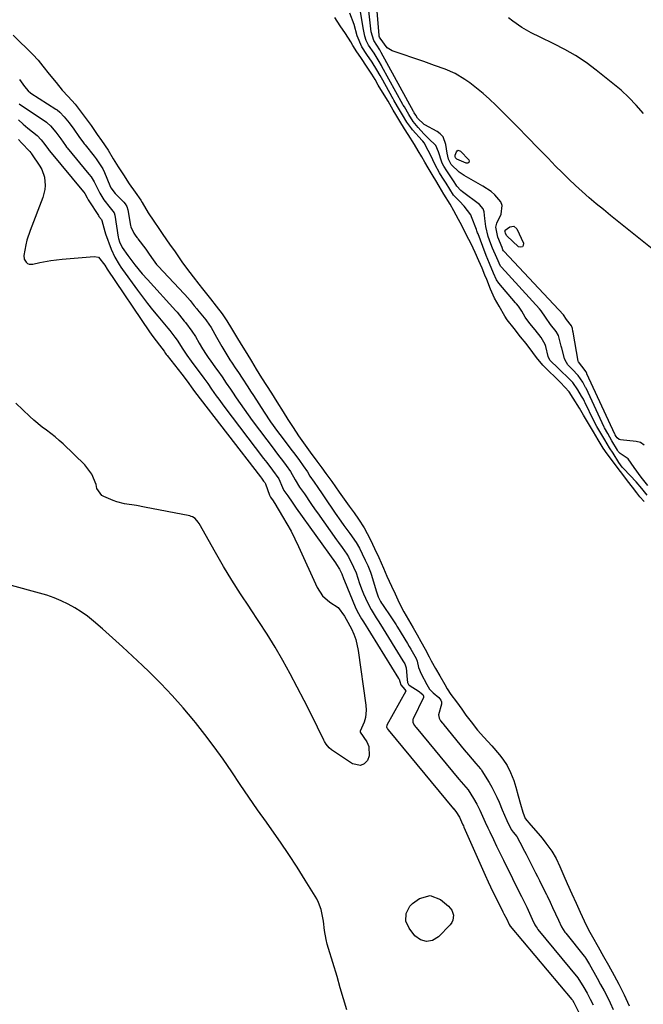
# Model space of a CAD drawing. Units: inches. Extents: x 1878509 to 1885088, y 421405 to 427427.
# Drawn here: x 1883001 to 1883261, y 425342 to 425752 of the extents above; entities that cross this region are included whole.
import ezdxf

# ---------------------------------------------------------------- set-up
doc = ezdxf.new("R2010")
doc.units = ezdxf.units.IN
doc.header["$MEASUREMENT"] = 0
doc.layers.add('7', color=7, linetype='Continuous')
doc.layers.add('8', color=7, linetype='Continuous')

msp = doc.modelspace()

# ---------------------------------------------------------------- linework, layer by layer
at = {"layer": '7', "color": 18}
for points in [[(1883266.32, 425654.53, 1632), (1883246.93, 425670.07, 1632), (1883243.95, 425672.5, 1632), (1883241, 425674.95, 1632), (1883238.08, 425677.46, 1632), (1883235.19, 425679.99, 1632), (1883232.35, 425682.58, 1632), (1883229.55, 425685.2, 1632), (1883226.8, 425687.89, 1632), (1883224.1, 425690.63, 1632), (1883220.99, 425693.85, 1632), (1883216.75, 425698.21, 1632), (1883212.5, 425702.57, 1632), (1883208.23, 425706.9, 1632), (1883203.95, 425711.23, 1632), (1883199.2, 425716, 1632), (1883196.62, 425718.47, 1632), (1883193.96, 425720.85, 1632), (1883191.19, 425723.08, 1632), (1883188.34, 425725.23, 1632), (1883186.34, 425726.65, 1632), (1883182.36, 425729.09, 1632), (1883178.09, 425730.96, 1632), (1883173.65, 425732.52, 1632), (1883169.22, 425734.07, 1632), (1883156.15, 425738.6, 1632), (1883154.05, 425739.77, 1632), (1883151.16, 425743.82, 1632), (1883150.87, 425744.29, 1632), (1883150.69, 425744.69, 1632), (1883150.67, 425744.82, 1632), (1883150.66, 425744.89, 1632), (1883147.69, 425782.01, 1632)], [(1883262.45, 425557.65, 1628), (1883259.62, 425561.16, 1628), (1883256.83, 425565.12, 1628), (1883254.21, 425568.77, 1628), (1883250.94, 425570.96, 1628), (1883250.16, 425571.86, 1628), (1883249.79, 425572.43, 1628), (1883247.54, 425576.32, 1628), (1883245.78, 425579.28, 1628), (1883244.4, 425581.73, 1628), (1883244.29, 425581.95, 1628), (1883236.73, 425598.16, 1628), (1883236.58, 425598.46, 1628), (1883236.13, 425599.35, 1628), (1883235.35, 425600.73, 1628), (1883233.48, 425603.49, 1628), (1883230.94, 425606.06, 1628), (1883229.22, 425607.92, 1628), (1883228.08, 425609.87, 1628), (1883227.82, 425610.59, 1628), (1883226.63, 425614.8, 1628), (1883226.39, 425615.68, 1628), (1883225.32, 425620.1, 1628), (1883224.38, 425621.73, 1628), (1883222.03, 425624.68, 1628), (1883219.82, 425627.66, 1628), (1883218.13, 425630.3, 1628), (1883217.35, 425631.23, 1628), (1883201.6, 425648.49, 1628), (1883201.21, 425648.96, 1628), (1883199.59, 425652.4, 1628), (1883197.9, 425656.49, 1628), (1883197.19, 425658.31, 1628), (1883196.08, 425661.28, 1628), (1883195, 425665.52, 1628), (1883194.68, 425668.8, 1628), (1883194.4, 425671.61, 1628), (1883193.99, 425672.75, 1628), (1883192.39, 425674.63, 1628), (1883185.3, 425679.93, 1628), (1883184.68, 425680.41, 1628), (1883182.97, 425682.25, 1628), (1883182.53, 425682.98, 1628), (1883182.3, 425683.35, 1628), (1883182.22, 425683.47, 1628), (1883182.14, 425683.59, 1628), (1883178.78, 425688.67, 1628), (1883177.6, 425690.55, 1628), (1883177.08, 425691.53, 1628), (1883176.79, 425692.21, 1628), (1883175.33, 425696.52, 1628), (1883174.27, 425699.18, 1628), (1883171.26, 425702.1, 1628), (1883169.3, 425704.05, 1628), (1883166.91, 425706.64, 1628), (1883164.84, 425709.15, 1628), (1883163.06, 425712.06, 1628), (1883161.16, 425715.25, 1628), (1883160.72, 425716.03, 1628), (1883160.57, 425716.29, 1628), (1883151.86, 425732.12, 1628), (1883151.68, 425732.45, 1628), (1883150.74, 425734.1, 1628), (1883148.6, 425737.54, 1628), (1883146.29, 425741, 1628), (1883145.23, 425742.91, 1628), (1883144.72, 425744.62, 1628), (1883143.97, 425748.11, 1628), (1883142.75, 425755.73, 1628)], [(1883260.89, 425551, 1624), (1883259.12, 425552.96, 1624), (1883257.88, 425554.6, 1624), (1883256.04, 425557.04, 1624), (1883254, 425559.67, 1624), (1883252.45, 425561.66, 1624), (1883249.69, 425565.32, 1624), (1883247.32, 425568.52, 1624), (1883245.57, 425570.9, 1624), (1883243.88, 425573.17, 1624), (1883241.82, 425576.62, 1624), (1883239.78, 425580.02, 1624), (1883237.72, 425583.45, 1624), (1883235.65, 425586.97, 1624), (1883233.97, 425589.88, 1624), (1883231.45, 425594.08, 1624), (1883229.73, 425596.61, 1624), (1883227.92, 425598.64, 1624), (1883226.1, 425600.48, 1624), (1883223.74, 425602.83, 1624), (1883221.42, 425605.07, 1624), (1883218.79, 425607.7, 1624), (1883216.07, 425610.88, 1624), (1883214.62, 425612.96, 1624), (1883211.82, 425616.7, 1624), (1883209.54, 425619.55, 1624), (1883206.83, 425622.94, 1624), (1883203.99, 425626.59, 1624), (1883202.92, 425628.18, 1624), (1883200.54, 425632.25, 1624), (1883198.73, 425635.63, 1624), (1883197.02, 425639.4, 1624), (1883195.41, 425643.35, 1624), (1883194.63, 425645.27, 1624), (1883193.48, 425648.09, 1624), (1883192.17, 425651.13, 1624), (1883190.66, 425654.58, 1624), (1883188.94, 425658.21, 1624), (1883187.08, 425661.86, 1624), (1883185.03, 425665.82, 1624), (1883183.64, 425668.39, 1624), (1883181.74, 425672.05, 1624), (1883180.17, 425674.82, 1624), (1883177.63, 425678.94, 1624), (1883175.68, 425682.19, 1624), (1883174.2, 425684.64, 1624), (1883173.15, 425686.38, 1624), (1883171.45, 425689.25, 1624), (1883171.1, 425689.86, 1624), (1883169.69, 425692.25, 1624), (1883168.39, 425694.43, 1624), (1883166.89, 425696.98, 1624), (1883165.33, 425699.64, 1624), (1883162.73, 425703.81, 1624), (1883161.25, 425706.12, 1624), (1883159.31, 425709.32, 1624), (1883157.63, 425712.13, 1624), (1883156.54, 425713.94, 1624), (1883154.37, 425717.56, 1624), (1883152.12, 425721.33, 1624), (1883150.34, 425724.35, 1624), (1883148.99, 425726.59, 1624), (1883147.59, 425728.87, 1624), (1883145.73, 425731.72, 1624), (1883143, 425735.8, 1624), (1883141.39, 425738.21, 1624), (1883139.73, 425740.84, 1624), (1883138.9, 425742.26, 1624), (1883136.63, 425745.85, 1624), (1883134.49, 425749.04, 1624), (1883132.22, 425752.42, 1624)], [(1883262.17, 425553.71, 1626), (1883259.98, 425556.45, 1626), (1883257.54, 425559.26, 1626), (1883252.4, 425564.58, 1626), (1883252.18, 425564.82, 1626), (1883251.75, 425565.32, 1626), (1883251.04, 425566.26, 1626), (1883250.36, 425567.27, 1626), (1883248.01, 425571.16, 1626), (1883246.53, 425573.38, 1626), (1883244.58, 425576.64, 1626), (1883242.91, 425579.43, 1626), (1883241.23, 425582.23, 1626), (1883239.82, 425584.88, 1626), (1883236.33, 425592.13, 1626), (1883236.1, 425592.6, 1626), (1883235.63, 425593.53, 1626), (1883234.88, 425594.91, 1626), (1883233.39, 425597.43, 1626), (1883231.2, 425600.5, 1626), (1883229.03, 425602.77, 1626), (1883226.44, 425605.26, 1626), (1883225.29, 425606.31, 1626), (1883221.74, 425609.78, 1626), (1883220.99, 425611.34, 1626), (1883220.05, 425615.47, 1626), (1883219.77, 425616.41, 1626), (1883218.01, 425619.33, 1626), (1883215.56, 425622.4, 1626), (1883213.41, 425625.09, 1626), (1883211.45, 425627.79, 1626), (1883209.99, 425630.25, 1626), (1883208.62, 425632.29, 1626), (1883207.87, 425633.27, 1626), (1883207.47, 425633.74, 1626), (1883200.5, 425641.89, 1626), (1883199.48, 425643.33, 1626), (1883198.24, 425646.08, 1626), (1883196.63, 425650.01, 1626), (1883195.21, 425653.43, 1626), (1883193.78, 425657.11, 1626), (1883191.82, 425662.35, 1626), (1883191.65, 425662.8, 1626), (1883191.31, 425663.72, 1626), (1883191.14, 425664.17, 1626), (1883189.12, 425669.45, 1626), (1883188.78, 425670.32, 1626), (1883186.04, 425673.97, 1626), (1883184.07, 425675.94, 1626), (1883181.65, 425678.53, 1626), (1883180.09, 425680.95, 1626), (1883178.55, 425683.46, 1626), (1883176.9, 425686.04, 1626), (1883175.75, 425687.85, 1626), (1883173.96, 425691.14, 1626), (1883171.98, 425695.33, 1626), (1883171.01, 425697.04, 1626), (1883169.36, 425700.31, 1626), (1883168.92, 425700.91, 1626), (1883168.59, 425701.29, 1626), (1883164.57, 425705.73, 1626), (1883164.25, 425706.1, 1626), (1883162.24, 425708.93, 1626), (1883160.42, 425711.96, 1626), (1883158.34, 425715.44, 1626), (1883156.82, 425718.01, 1626), (1883156.33, 425718.87, 1626), (1883156.09, 425719.3, 1626), (1883152.18, 425726.35, 1626), (1883151.09, 425728.27, 1626), (1883149.71, 425730.61, 1626), (1883147.71, 425733.8, 1626), (1883145.58, 425737.01, 1626), (1883143.46, 425740.22, 1626), (1883141.57, 425744.81, 1626), (1883140.22, 425749.59, 1626), (1883138.53, 425754.24, 1626)], [(1883260.6, 425712.55, 1634), (1883257.65, 425715.9, 1634), (1883254.57, 425719.12, 1634), (1883251.3, 425722.14, 1634), (1883247.9, 425725.03, 1634), (1883240.93, 425730.58, 1634), (1883236.74, 425733.68, 1634), (1883232.43, 425736.58, 1634), (1883227.93, 425739.16, 1634), (1883223.3, 425741.55, 1634), (1883217.61, 425744.23, 1634), (1883213.9, 425746.09, 1634), (1883209.97, 425748.32, 1634), (1883206.25, 425750.86, 1634), (1883204.54, 425752.31, 1634)], [(1882998.49, 425745.07, 1624), (1883001.17, 425742.32, 1624), (1883003.92, 425739.74, 1624), (1883006.57, 425737.09, 1624), (1883008.79, 425734.7, 1624), (1883010.77, 425732.16, 1624), (1883013.45, 425728.91, 1624), (1883016.27, 425725.43, 1624), (1883018.87, 425722.23, 1624), (1883021.29, 425719.59, 1624), (1883024.16, 425716.31, 1624), (1883025.9, 425714.15, 1624), (1883027.61, 425711.98, 1624), (1883029.25, 425709.76, 1624), (1883030.84, 425707.49, 1624), (1883033.37, 425703.79, 1624), (1883035.18, 425701.22, 1624), (1883037.9, 425697.27, 1624), (1883040.1, 425693.65, 1624), (1883042.11, 425690.27, 1624), (1883044.34, 425686.95, 1624), (1883046.73, 425683.27, 1624), (1883049.17, 425679.73, 1624), (1883051.51, 425676.44, 1624), (1883052.08, 425675.41, 1624), (1883054.64, 425671.18, 1624), (1883056.95, 425667.62, 1624), (1883059.01, 425664.59, 1624), (1883060.76, 425662.1, 1624), (1883063.5, 425658.17, 1624), (1883065.8, 425654.89, 1624), (1883068.64, 425650.82, 1624), (1883070.57, 425648.08, 1624), (1883073.26, 425644.55, 1624), (1883075.7, 425641.49, 1624), (1883077.23, 425639.5, 1624), (1883078.81, 425637.47, 1624), (1883080.46, 425635.41, 1624), (1883082.86, 425632.3, 1624), (1883085.31, 425629.08, 1624), (1883087.37, 425626.22, 1624), (1883089.26, 425623.07, 1624), (1883091.39, 425619.53, 1624), (1883093.33, 425616.32, 1624), (1883095.58, 425612.61, 1624), (1883097.55, 425609.37, 1624), (1883099.57, 425606.03, 1624), (1883101.74, 425602.52, 1624), (1883103.85, 425599.24, 1624), (1883105.85, 425596.06, 1624), (1883108.15, 425592.42, 1624), (1883110.74, 425588.36, 1624), (1883112.76, 425585.2, 1624), (1883114.96, 425581.77, 1624), (1883117.2, 425578.35, 1624), (1883119.25, 425575.39, 1624), (1883121.92, 425571.6, 1624), (1883124.77, 425567.75, 1624), (1883126.78, 425565.02, 1624), (1883128.48, 425562.69, 1624), (1883130.94, 425559.36, 1624), (1883132.53, 425557.17, 1624), (1883134.06, 425554.95, 1624), (1883136.08, 425552.01, 1624), (1883138.22, 425549.12, 1624), (1883140.27, 425546.35, 1624), (1883142.12, 425543.65, 1624), (1883144.42, 425540, 1624), (1883145.75, 425537.66, 1624), (1883147.02, 425535.07, 1624), (1883148.75, 425531.42, 1624), (1883150.54, 425527.66, 1624), (1883152.56, 425523.26, 1624), (1883153.92, 425519.93, 1624), (1883155.77, 425515.79, 1624), (1883157.3, 425512.56, 1624), (1883159.06, 425508.85, 1624), (1883161, 425505.02, 1624), (1883162.9, 425501.73, 1624), (1883164.77, 425498.49, 1624), (1883166.47, 425495.46, 1624), (1883167.96, 425492.78, 1624), (1883169.77, 425489.49, 1624), (1883171.47, 425486.29, 1624), (1883172.29, 425484.71, 1624), (1883174.18, 425481.49, 1624), (1883175.97, 425478.39, 1624), (1883177.97, 425474.85, 1624), (1883179.02, 425472.97, 1624), (1883180.45, 425470.71, 1624), (1883182.85, 425467.67, 1624), (1883185.03, 425464.63, 1624), (1883186.68, 425462.14, 1624), (1883188.96, 425459.26, 1624), (1883191.64, 425455.9, 1624), (1883194.18, 425452.88, 1624), (1883197.54, 425449.36, 1624), (1883200.77, 425445.57, 1624), (1883202.11, 425443.82, 1624), (1883203.97, 425441.07, 1624), (1883205.31, 425438.19, 1624), (1883206.64, 425434.94, 1624), (1883207.6, 425432.11, 1624), (1883208.57, 425428.51, 1624), (1883209.53, 425425.01, 1624), (1883210.48, 425421.74, 1624), (1883211.43, 425419.04, 1624), (1883213.75, 425416.26, 1624), (1883216.89, 425412.88, 1624), (1883218.46, 425410.95, 1624), (1883219.96, 425408.83, 1624), (1883222.55, 425405.42, 1624), (1883224.3, 425402.43, 1624), (1883225.78, 425399.04, 1624), (1883227.45, 425395.22, 1624), (1883228.91, 425392.05, 1624), (1883230.87, 425387.77, 1624), (1883232.63, 425383.85, 1624), (1883234.36, 425380.09, 1624), (1883236.01, 425376.5, 1624), (1883237.83, 425372.67, 1624), (1883239.42, 425369.81, 1624), (1883241.8, 425365.64, 1624), (1883244, 425361.64, 1624), (1883246.02, 425357.98, 1624), (1883248.39, 425353.68, 1624), (1883250.38, 425350.06, 1624), (1883252.61, 425345.66, 1624), (1883254.74, 425341.14, 1624)], [(1883001.08, 425726.64, 1626), (1883003.18, 425723.7, 1626), (1883004.66, 425721.89, 1626), (1883005.63, 425721.11, 1626), (1883005.84, 425720.98, 1626), (1883016.24, 425714.36, 1626), (1883016.67, 425714.07, 1626), (1883017.9, 425713.1, 1626), (1883019.68, 425711.13, 1626), (1883021.69, 425708.62, 1626), (1883023.61, 425706.04, 1626), (1883025.73, 425702.94, 1626), (1883027.65, 425700.31, 1626), (1883027.99, 425699.88, 1626), (1883028.33, 425699.45, 1626), (1883032.11, 425694.74, 1626), (1883033, 425693.6, 1626), (1883035.72, 425689.41, 1626), (1883036.38, 425688, 1626), (1883038.68, 425682.47, 1626), (1883039.1, 425681.58, 1626), (1883040.84, 425679.24, 1626), (1883044.49, 425675.62, 1626), (1883045.09, 425674.93, 1626), (1883045.77, 425673.75, 1626), (1883046.16, 425672.44, 1626), (1883047.27, 425665.91, 1626), (1883047.4, 425665.31, 1626), (1883048.7, 425662.66, 1626), (1883049.52, 425661.42, 1626), (1883049.97, 425660.79, 1626), (1883050.12, 425660.58, 1626), (1883050.27, 425660.38, 1626), (1883053.56, 425655.99, 1626), (1883055.06, 425653.89, 1626), (1883056.66, 425651.6, 1626), (1883058.1, 425649.63, 1626), (1883058.58, 425649.08, 1626), (1883058.75, 425648.9, 1626), (1883069.53, 425637.5, 1626), (1883069.9, 425637.1, 1626), (1883072, 425634.61, 1626), (1883073.72, 425632.42, 1626), (1883074.78, 425631.14, 1626), (1883075.14, 425630.72, 1626), (1883078.56, 425626.67, 1626), (1883078.91, 425626.25, 1626), (1883080.74, 425623.48, 1626), (1883082.99, 425619.34, 1626), (1883085.26, 425615.45, 1626), (1883088.61, 425609.99, 1626), (1883089.47, 425608.64, 1626), (1883090.8, 425606.64, 1626), (1883092.14, 425604.64, 1626), (1883093.66, 425602.36, 1626), (1883096.04, 425598.74, 1626), (1883097.22, 425596.91, 1626), (1883098.39, 425595.09, 1626), (1883102.82, 425588.12, 1626), (1883105.5, 425584.1, 1626), (1883108.33, 425580.18, 1626), (1883109.3, 425578.9, 1626), (1883110.28, 425577.62, 1626), (1883114, 425572.82, 1626), (1883115.63, 425570.64, 1626), (1883117.49, 425568.06, 1626), (1883119.09, 425565.9, 1626), (1883120.82, 425563.31, 1626), (1883121.89, 425561.52, 1626), (1883123.63, 425559.01, 1626), (1883125.23, 425556.84, 1626), (1883127.01, 425554.22, 1626), (1883128.91, 425551.3, 1626), (1883131.21, 425547.85, 1626), (1883132.38, 425546.15, 1626), (1883134.77, 425542.77, 1626), (1883135.98, 425541.08, 1626), (1883138.42, 425537.74, 1626), (1883141.13, 425534, 1626), (1883142.51, 425531.53, 1626), (1883143.59, 425529.25, 1626), (1883144.87, 425526.56, 1626), (1883145.93, 425524.3, 1626), (1883147.03, 425521.62, 1626), (1883147.19, 425521.16, 1626), (1883147.33, 425520.7, 1626), (1883149.56, 425513.4, 1626), (1883150.32, 425511.33, 1626), (1883151.3, 425509.37, 1626), (1883151.67, 425508.74, 1626), (1883152.07, 425508.12, 1626), (1883155.77, 425502.64, 1626), (1883157.7, 425499.68, 1626), (1883158.01, 425499.18, 1626), (1883158.32, 425498.68, 1626), (1883162.42, 425491.9, 1626), (1883163.17, 425490.7, 1626), (1883163.93, 425489.5, 1626), (1883166.09, 425485.73, 1626), (1883166.45, 425484.56, 1626), (1883167.11, 425481.94, 1626), (1883168.19, 425479.25, 1626), (1883170.45, 425474.87, 1626), (1883171.6, 425472.93, 1626), (1883173.16, 425471.42, 1626), (1883175.51, 425469.41, 1626), (1883176.41, 425468.29, 1626), (1883176.62, 425467.67, 1626), (1883176.59, 425466.72, 1626), (1883175.43, 425462.18, 1626), (1883175.62, 425460.85, 1626), (1883176.26, 425459.69, 1626), (1883176.98, 425458.79, 1626), (1883177.31, 425458.4, 1626), (1883177.64, 425458, 1626), (1883186.1, 425447.71, 1626), (1883187.86, 425445.54, 1626), (1883189.34, 425443.72, 1626), (1883190.93, 425441.95, 1626), (1883192.91, 425439.73, 1626), (1883193.19, 425439.32, 1626), (1883193.46, 425438.91, 1626), (1883196.4, 425434.08, 1626), (1883197.56, 425432.07, 1626), (1883199.66, 425427.94, 1626), (1883200.6, 425425.83, 1626), (1883201.9, 425422.72, 1626), (1883203.86, 425418.17, 1626), (1883205.61, 425414.48, 1626), (1883206.37, 425413.39, 1626), (1883207.91, 425411.6, 1626), (1883209.25, 425409.18, 1626), (1883211.19, 425405.51, 1626), (1883211.82, 425404.28, 1626), (1883215.48, 425396.97, 1626), (1883215.75, 425396.45, 1626), (1883216.53, 425394.88, 1626), (1883217.32, 425393.32, 1626), (1883217.59, 425392.8, 1626), (1883220.33, 425387.37, 1626), (1883220.55, 425386.93, 1626), (1883221.81, 425384.26, 1626), (1883222.81, 425382.01, 1626), (1883224.04, 425379.35, 1626), (1883225.26, 425376.69, 1626), (1883226.52, 425374.04, 1626), (1883227.97, 425371.81, 1626), (1883228.29, 425371.39, 1626), (1883235.9, 425361.84, 1626), (1883236.19, 425361.47, 1626), (1883237, 425360.33, 1626), (1883238.23, 425358.24, 1626), (1883239.92, 425355.18, 1626), (1883241.37, 425352.55, 1626), (1883242.82, 425349.93, 1626), (1883244.27, 425347.29, 1626), (1883245.65, 425344.64, 1626), (1883246.76, 425342.31, 1626), (1883248.06, 425339.54, 1626)], [(1883000.97, 425716.54, 1628), (1883012.31, 425708.82, 1628), (1883012.62, 425708.6, 1628), (1883014.02, 425707.38, 1628), (1883016.19, 425704.72, 1628), (1883018.21, 425701.94, 1628), (1883020.21, 425699.11, 1628), (1883020.69, 425698.5, 1628), (1883020.93, 425698.19, 1628), (1883029.91, 425687.3, 1628), (1883030.82, 425686.13, 1628), (1883032.14, 425684.04, 1628), (1883033.32, 425681.52, 1628), (1883034.43, 425679.33, 1628), (1883036.13, 425676.58, 1628), (1883038.73, 425673.22, 1628), (1883040.42, 425671.15, 1628), (1883040.75, 425670.12, 1628), (1883042.12, 425661.09, 1628), (1883042.24, 425660.43, 1628), (1883042.6, 425659.14, 1628), (1883043.76, 425656.74, 1628), (1883046.19, 425653.34, 1628), (1883049.07, 425649.54, 1628), (1883052.15, 425645.79, 1628), (1883054.28, 425643.37, 1628), (1883066.12, 425630.35, 1628), (1883066.64, 425629.77, 1628), (1883068.61, 425627.33, 1628), (1883069.6, 425626.11, 1628), (1883070.09, 425625.49, 1628), (1883072.8, 425621.86, 1628), (1883074.24, 425619.62, 1628), (1883075.83, 425616.95, 1628), (1883077.22, 425614.5, 1628), (1883078.75, 425612.12, 1628), (1883079.82, 425610.57, 1628), (1883080.38, 425609.8, 1628), (1883082.67, 425606.67, 1628), (1883083.57, 425605.42, 1628), (1883085.36, 425602.88, 1628), (1883087.11, 425600.32, 1628), (1883088.84, 425597.75, 1628), (1883089.7, 425596.46, 1628), (1883091.21, 425594.21, 1628), (1883092.84, 425591.81, 1628), (1883094.5, 425589.42, 1628), (1883096.19, 425587.06, 1628), (1883097.91, 425584.72, 1628), (1883103.91, 425576.66, 1628), (1883106.13, 425573.7, 1628), (1883108.38, 425570.77, 1628), (1883110.87, 425567.53, 1628), (1883111.99, 425565.98, 1628), (1883113.79, 425563.51, 1628), (1883115.75, 425559.97, 1628), (1883117.56, 425556.98, 1628), (1883119.6, 425554.14, 1628), (1883122.25, 425550.18, 1628), (1883124.06, 425547.56, 1628), (1883124.98, 425546.26, 1628), (1883132.94, 425535.09, 1628), (1883133.71, 425534.01, 1628), (1883135.24, 425531.87, 1628), (1883137.23, 425529.13, 1628), (1883137.99, 425527.94, 1628), (1883140.04, 425523.68, 1628), (1883141.09, 425521.25, 1628), (1883142.54, 425516.89, 1628), (1883143.64, 425514.02, 1628), (1883144.23, 425512.61, 1628), (1883145.88, 425508.91, 1628), (1883147.38, 425506.05, 1628), (1883149.45, 425502.61, 1628), (1883150.56, 425500.86, 1628), (1883151.01, 425500.16, 1628), (1883151.23, 425499.8, 1628), (1883160.57, 425484.64, 1628), (1883161.33, 425483.43, 1628), (1883161.98, 425481.71, 1628), (1883162.32, 425476.91, 1628), (1883162.45, 425475.62, 1628), (1883162.86, 425474.86, 1628), (1883163.09, 425474.64, 1628), (1883163.2, 425474.57, 1628), (1883167.26, 425471.9, 1628), (1883167.57, 425471.69, 1628), (1883168.86, 425470.62, 1628), (1883169.16, 425469.94, 1628), (1883169.13, 425469.58, 1628), (1883169.07, 425469.4, 1628), (1883164.87, 425460.51, 1628), (1883164.76, 425460.21, 1628), (1883164.71, 425458.99, 1628), (1883165.38, 425457.83, 1628), (1883165.83, 425457.27, 1628), (1883166.06, 425457, 1628), (1883183.87, 425435.42, 1628), (1883184.74, 425434.36, 1628), (1883187.71, 425430.95, 1628), (1883189.94, 425427.4, 1628), (1883191.3, 425425, 1628), (1883192.52, 425422.53, 1628), (1883193.67, 425420.02, 1628), (1883194.83, 425417.51, 1628), (1883195.94, 425415.13, 1628), (1883196.71, 425413.51, 1628), (1883198.27, 425410.27, 1628), (1883199.56, 425407.62, 1628), (1883201.46, 425403.69, 1628), (1883202.41, 425401.73, 1628), (1883206.11, 425394.08, 1628), (1883207.95, 425390.35, 1628), (1883209.83, 425386.64, 1628), (1883210.97, 425384.38, 1628), (1883212.11, 425382.12, 1628), (1883213.24, 425379.65, 1628), (1883214.37, 425377.19, 1628), (1883215.5, 425374.75, 1628), (1883215.98, 425373.92, 1628), (1883216.35, 425373.38, 1628), (1883216.55, 425373.11, 1628), (1883216.76, 425372.86, 1628), (1883233.39, 425352.74, 1628), (1883235.84, 425348.71, 1628), (1883237.16, 425346.32, 1628), (1883238.48, 425343.92, 1628), (1883239.73, 425341.45, 1628)], [(1883000.68, 425701.71, 1632), (1883001.88, 425700.26, 1632), (1883005.37, 425696.68, 1632), (1883005.79, 425696.08, 1632), (1883006.01, 425695.78, 1632), (1883006.05, 425695.72, 1632), (1883006.1, 425695.65, 1632), (1883009.52, 425690.62, 1632), (1883010.38, 425689.13, 1632), (1883011.5, 425685.95, 1632), (1883011.8, 425682.53, 1632), (1883011.67, 425680.83, 1632), (1883010.8, 425677.52, 1632), (1883005.44, 425663.73, 1632), (1883004.17, 425659.83, 1632), (1883003.69, 425657.83, 1632), (1883002.93, 425653.39, 1632), (1883003.04, 425651.86, 1632), (1883003.83, 425650.55, 1632), (1883004.45, 425650.09, 1632), (1883005.12, 425649.77, 1632), (1883006.62, 425649.73, 1632), (1883009.56, 425650.41, 1632), (1883014.15, 425651.31, 1632), (1883018.79, 425651.87, 1632), (1883032.07, 425653.02, 1632), (1883033.89, 425652.68, 1632), (1883036.58, 425649.38, 1632), (1883037.55, 425647.72, 1632), (1883055.16, 425621.57, 1632), (1883056.51, 425619.64, 1632), (1883059.3, 425616.03, 1632), (1883061.2, 425613.51, 1632), (1883061.83, 425612.63, 1632), (1883062.15, 425612.2, 1632), (1883062.47, 425611.78, 1632), (1883068.57, 425603.95, 1632), (1883070.8, 425601.07, 1632), (1883073.14, 425597.76, 1632), (1883073.83, 425596.85, 1632), (1883101.3, 425561.26, 1632), (1883101.73, 425560.71, 1632), (1883102.64, 425559.53, 1632), (1883103.1, 425558.89, 1632), (1883103.3, 425558.59, 1632), (1883103.4, 425558.41, 1632), (1883105, 425553.7, 1632), (1883105.53, 425552.78, 1632), (1883106.59, 425551.23, 1632), (1883107.02, 425550.56, 1632), (1883107.23, 425550.22, 1632), (1883110.52, 425544.82, 1632), (1883112.32, 425541.74, 1632), (1883114.03, 425538.63, 1632), (1883115.64, 425535.46, 1632), (1883117.17, 425532.24, 1632), (1883124.92, 425515.16, 1632), (1883127.12, 425511.77, 1632), (1883130.22, 425509.17, 1632), (1883133.63, 425506.82, 1632), (1883136.29, 425503.27, 1632), (1883137.01, 425502.04, 1632), (1883139.15, 425497.94, 1632), (1883140.13, 425495.79, 1632), (1883140.96, 425493.6, 1632), (1883142, 425489.01, 1632), (1883145.12, 425466.24, 1632), (1883145.27, 425464.19, 1632), (1883144.99, 425461.13, 1632), (1883144.44, 425459.16, 1632), (1883142.75, 425455.37, 1632), (1883142.75, 425455.2, 1632), (1883142.85, 425455.06, 1632), (1883145.54, 425451.04, 1632), (1883146.39, 425449.1, 1632), (1883146.5, 425445.16, 1632), (1883145.77, 425443.17, 1632), (1883144.43, 425441.88, 1632), (1883142.96, 425441.13, 1632), (1883139.55, 425441.77, 1632), (1883130.91, 425447.59, 1632), (1883129.88, 425448.43, 1632), (1883128.63, 425449.99, 1632), (1883127.94, 425451.15, 1632), (1883127.62, 425451.74, 1632), (1883122.38, 425462.47, 1632), (1883119.55, 425468.14, 1632), (1883116.64, 425473.77, 1632), (1883113.63, 425479.34, 1632), (1883110.55, 425484.88, 1632), (1883107.36, 425490.35, 1632), (1883104.07, 425495.76, 1632), (1883100.65, 425501.09, 1632), (1883097.14, 425506.37, 1632), (1883096.72, 425506.98, 1632), (1883093.01, 425512.57, 1632), (1883089.4, 425518.22, 1632), (1883085.94, 425523.96, 1632), (1883082.58, 425529.77, 1632), (1883075.77, 425541.91, 1632), (1883075.42, 425542.46, 1632), (1883074.14, 425543.9, 1632), (1883073.08, 425544.59, 1632), (1883072.49, 425544.82, 1632), (1883071.88, 425545, 1632), (1883053.03, 425548.71, 1632), (1883049.75, 425549.29, 1632), (1883044.8, 425550.03, 1632), (1883041.59, 425550.84, 1632), (1883040.03, 425551.39, 1632), (1883036.11, 425553.02, 1632), (1883035.38, 425553.52, 1632), (1883033.3, 425556.43, 1632), (1883032.95, 425558.03, 1632), (1883031.13, 425562.34, 1632), (1883028.18, 425566.29, 1632), (1883019.19, 425574.94, 1632), (1883017.54, 425576.46, 1632), (1883015.85, 425577.93, 1632), (1883012.29, 425580.66, 1632), (1883010.5, 425582, 1632), (1883007.04, 425584.86, 1632), (1883005.39, 425586.37, 1632), (1882999.59, 425591.92, 1632)], [(1883182.38, 425694.11, 1632), (1883182.25, 425694.55, 1632), (1883182.31, 425695.12, 1632), (1883182.79, 425696.51, 1632), (1883183.17, 425696.95, 1632), (1883183.58, 425697.19, 1632), (1883184.57, 425696.87, 1632), (1883187.92, 425693.25, 1632), (1883188.08, 425692.6, 1632), (1883188, 425692.11, 1632), (1883187.57, 425691.86, 1632), (1883186.9, 425691.77, 1632), (1883182.98, 425693.45, 1632), (1883182.38, 425694.11, 1632)], [(1883203.28, 425662.67, 1632), (1883203.05, 425663.27, 1632), (1883202.98, 425663.63, 1632), (1883203.05, 425663.99, 1632), (1883204.98, 425665.35, 1632), (1883206.67, 425665.62, 1632), (1883207.97, 425664.51, 1632), (1883210.69, 425658.55, 1632), (1883210.6, 425657.57, 1632), (1883210.26, 425656.94, 1632), (1883209.55, 425656.82, 1632), (1883208.59, 425657.05, 1632), (1883203.75, 425661.63, 1632), (1883203.71, 425661.67, 1632), (1883203.28, 425662.67, 1632)], [(1883163.44, 425382.54, 1632), (1883164.56, 425383.75, 1632), (1883167.44, 425385.8, 1632), (1883171.88, 425386.96, 1632), (1883176.16, 425385.33, 1632), (1883179.54, 425382.64, 1632), (1883180.95, 425380.96, 1632), (1883181.59, 425378.85, 1632), (1883181.33, 425376.7, 1632), (1883180.85, 425375.74, 1632), (1883180.2, 425374.84, 1632), (1883175.33, 425369.79, 1632), (1883172.81, 425368.36, 1632), (1883170.34, 425367.82, 1632), (1883167.94, 425368.62, 1632), (1883165.59, 425370.3, 1632), (1883163.17, 425373.39, 1632), (1883161.83, 425376.32, 1632), (1883161.96, 425379.55, 1632), (1883163.44, 425382.54, 1632)]]:
    msp.add_polyline3d(points, dxfattribs=at)
at = {"layer": '8', "color": 18}
for points in [[(1883260.9, 425574.49, 1630), (1883259.38, 425575.55, 1630), (1883257.54, 425576.01, 1630), (1883251.02, 425576.61, 1630), (1883250.48, 425576.76, 1630), (1883249.7, 425577.44, 1630), (1883249.26, 425578.12, 1630), (1883248.86, 425578.8, 1630), (1883248.78, 425578.97, 1630), (1883248.75, 425579.02, 1630), (1883237.13, 425604.21, 1630), (1883237.07, 425604.34, 1630), (1883236.74, 425604.98, 1630), (1883234.97, 425607.29, 1630), (1883233.59, 425609.18, 1630), (1883233.51, 425609.48, 1630), (1883231.37, 425621.43, 1630), (1883231.29, 425621.83, 1630), (1883231.06, 425623.01, 1630), (1883230.69, 425624.17, 1630), (1883228.66, 425626.79, 1630), (1883227.34, 425628.7, 1630), (1883202.69, 425655.05, 1630), (1883202.47, 425655.31, 1630), (1883202.2, 425655.75, 1630), (1883201.79, 425656.67, 1630), (1883200.04, 425661.01, 1630), (1883199.17, 425665.15, 1630), (1883199.62, 425666.78, 1630), (1883201.4, 425670.63, 1630), (1883201.87, 425674.14, 1630), (1883201.28, 425675.76, 1630), (1883198.8, 425678.71, 1630), (1883197.24, 425680.02, 1630), (1883193.85, 425682.26, 1630), (1883185.98, 425686.65, 1630), (1883183.91, 425688.04, 1630), (1883180.7, 425691.32, 1630), (1883179.52, 425693.46, 1630), (1883179.03, 425696, 1630), (1883178.49, 425699.64, 1630), (1883177.26, 425702.78, 1630), (1883176.13, 425704, 1630), (1883174.75, 425705.04, 1630), (1883169.72, 425707.79, 1630), (1883169.4, 425707.97, 1630), (1883166.68, 425710.56, 1630), (1883165.95, 425711.73, 1630), (1883165.3, 425712.81, 1630), (1883165.14, 425713.1, 1630), (1883165.09, 425713.2, 1630), (1883165.03, 425713.29, 1630), (1883151.54, 425737.92, 1630), (1883150.94, 425738.97, 1630), (1883148.45, 425742.84, 1630), (1883147.38, 425746.49, 1630), (1883145, 425768.03, 1630)], [(1883000.62, 425709.9, 1630), (1883002.57, 425708.1, 1630), (1883004.6, 425706.37, 1630), (1883008.4, 425703.29, 1630), (1883010.12, 425701.53, 1630), (1883011.63, 425699.53, 1630), (1883013.09, 425697.47, 1630), (1883013.38, 425697.11, 1630), (1883013.53, 425696.93, 1630), (1883027.72, 425679.87, 1630), (1883027.79, 425679.79, 1630), (1883028.19, 425679.26, 1630), (1883029.24, 425677.33, 1630), (1883029.69, 425676.54, 1630), (1883029.94, 425676.15, 1630), (1883033.92, 425669.98, 1630), (1883034.12, 425669.69, 1630), (1883035.15, 425668.38, 1630), (1883035.36, 425668, 1630), (1883036.55, 425663.35, 1630), (1883036.87, 425662.45, 1630), (1883039.27, 425656.02, 1630), (1883040.73, 425652.71, 1630), (1883042.55, 425649.58, 1630), (1883043.22, 425648.57, 1630), (1883043.91, 425647.58, 1630), (1883050.16, 425638.93, 1630), (1883052.2, 425636.17, 1630), (1883054.28, 425633.44, 1630), (1883056.42, 425630.76, 1630), (1883058.6, 425628.11, 1630), (1883062.72, 425623.2, 1630), (1883063.61, 425622.14, 1630), (1883065.74, 425619.39, 1630), (1883066.66, 425618.11, 1630), (1883069.05, 425614.4, 1630), (1883070.71, 425611.88, 1630), (1883072.45, 425609.42, 1630), (1883073.66, 425607.82, 1630), (1883076.69, 425603.85, 1630), (1883077.8, 425602.37, 1630), (1883079.38, 425600.09, 1630), (1883080.95, 425597.81, 1630), (1883082.91, 425594.98, 1630), (1883083.93, 425593.55, 1630), (1883086.03, 425590.72, 1630), (1883102.59, 425568.95, 1630), (1883103.93, 425567.2, 1630), (1883106.34, 425564.08, 1630), (1883108.96, 425560.41, 1630), (1883110.41, 425556.85, 1630), (1883111.07, 425555.56, 1630), (1883112.63, 425553.38, 1630), (1883114.44, 425550.7, 1630), (1883116.15, 425548.25, 1630), (1883132.46, 425525.45, 1630), (1883132.96, 425524.74, 1630), (1883134.24, 425522.84, 1630), (1883135.14, 425520.89, 1630), (1883135.82, 425518.96, 1630), (1883136.2, 425518, 1630), (1883140.76, 425507.1, 1630), (1883141.54, 425505.4, 1630), (1883143.35, 425502.14, 1630), (1883144.13, 425500.92, 1630), (1883158.72, 425477.4, 1630), (1883158.78, 425477.31, 1630), (1883158.94, 425477.06, 1630), (1883159.29, 425476.07, 1630), (1883159.74, 425474.72, 1630), (1883161.32, 425472.74, 1630), (1883161.71, 425472.37, 1630), (1883161.77, 425472.19, 1630), (1883161.73, 425472, 1630), (1883153.88, 425457.96, 1630), (1883153.81, 425457.8, 1630), (1883153.71, 425457.29, 1630), (1883153.86, 425456.8, 1630), (1883154.1, 425456.46, 1630), (1883154.36, 425456.15, 1630), (1883154.49, 425456, 1630), (1883181.64, 425423.14, 1630), (1883181.69, 425423.08, 1630), (1883182.01, 425422.69, 1630), (1883182.64, 425421.98, 1630), (1883184.1, 425419.58, 1630), (1883184.97, 425417.66, 1630), (1883185.5, 425416.46, 1630), (1883185.72, 425415.97, 1630), (1883185.94, 425415.48, 1630), (1883194.78, 425395.51, 1630), (1883196.02, 425392.74, 1630), (1883197.97, 425388.61, 1630), (1883200, 425384.52, 1630), (1883202.18, 425380.26, 1630), (1883202.6, 425379.43, 1630), (1883203.73, 425377.15, 1630), (1883204.76, 425374.92, 1630), (1883205.03, 425374.51, 1630), (1883205.1, 425374.41, 1630), (1883205.18, 425374.32, 1630), (1883230.89, 425343.67, 1630), (1883231.07, 425343.44, 1630), (1883231.66, 425342.44, 1630), (1883233.79, 425338.28, 1630)], [(1883137.27, 425339.5, 1630), (1883135.9, 425344.08, 1630), (1883134.53, 425348.66, 1630), (1883133.15, 425353.24, 1630), (1883129.62, 425364.97, 1630), (1883129.1, 425366.83, 1630), (1883128.66, 425368.7, 1630), (1883128.01, 425372.49, 1630), (1883127.49, 425376.32, 1630), (1883126.61, 425381.13, 1630), (1883125.48, 425384.14, 1630), (1883124.72, 425385.57, 1630), (1883119.88, 425393.46, 1630), (1883116.55, 425398.76, 1630), (1883113.15, 425404.02, 1630), (1883109.64, 425409.21, 1630), (1883106.06, 425414.35, 1630), (1883103.82, 425417.51, 1630), (1883100.14, 425422.72, 1630), (1883096.5, 425427.95, 1630), (1883092.91, 425433.21, 1630), (1883089.34, 425438.49, 1630), (1883085.73, 425443.74, 1630), (1883082.03, 425448.92, 1630), (1883078.19, 425454, 1630), (1883074.26, 425459.01, 1630), (1883073.6, 425459.83, 1630), (1883069.17, 425465.11, 1630), (1883064.62, 425470.27, 1630), (1883059.86, 425475.24, 1630), (1883054.97, 425480.1, 1630), (1883052.24, 425482.72, 1630), (1883048.12, 425486.6, 1630), (1883043.97, 425490.45, 1630), (1883039.77, 425494.24, 1630), (1883035.54, 425498, 1630), (1883031.85, 425501.23, 1630), (1883029.36, 425503.24, 1630), (1883026.79, 425505.12, 1630), (1883024.08, 425506.8, 1630), (1883021.28, 425508.34, 1630), (1883018.37, 425509.69, 1630), (1883015.43, 425510.93, 1630), (1883012.41, 425511.98, 1630), (1883009.34, 425512.92, 1630), (1882975.86, 425522.05, 1630)]]:
    msp.add_polyline3d(points, dxfattribs=at)

doc.saveas('drawing.dxf')
